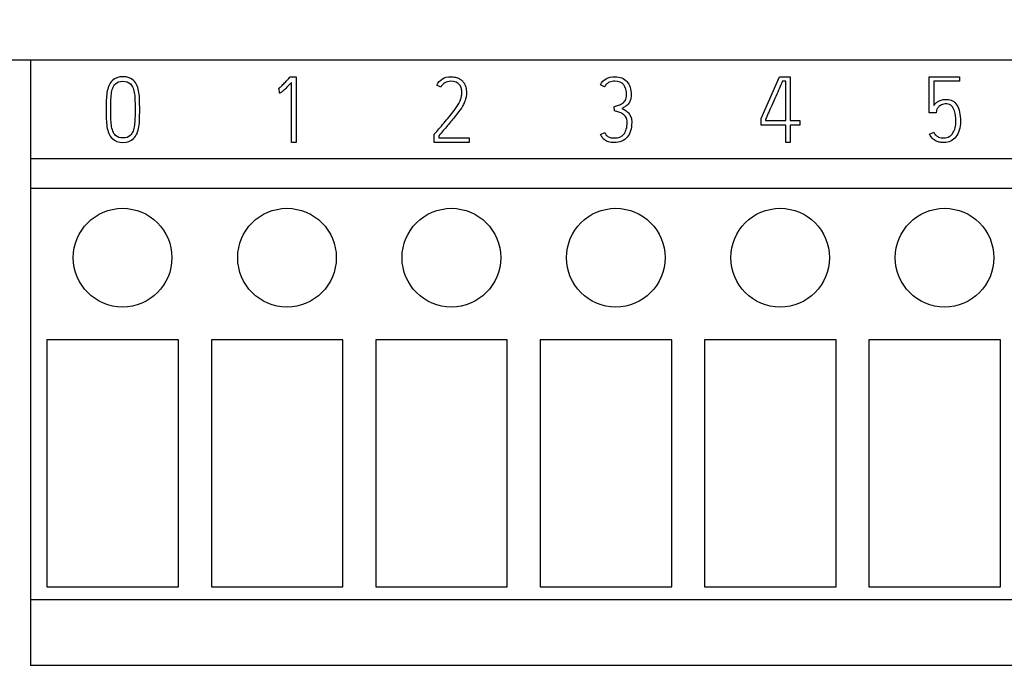
# Model space of a CAD drawing. Units: millimetres. Extents: x 0 to 420, y 0 to 297.
# Drawn here: x 106 to 136, y 152 to 171 of the extents above; entities that cross this region are included whole.
import ezdxf
from ezdxf.enums import TextEntityAlignment as Align

# ---------------------------------------------------------------- set-up
doc = ezdxf.new("R2010")
doc.units = ezdxf.units.MM
for name, color, linetype in [('$TD_AUDIT_GENERATED_(332)', 7, 'Continuous'), ('C98130-A7800-C01', 7, 'Continuous'), ('C98130-A7800-X25', 7, 'Continuous'), ('Default', 7, 'Continuous')]:
    doc.layers.add(name, color=color, linetype=linetype)
doc.styles.add('SEACAD_Solid_Edge_ISO', font='seiso.ttf')
doc.dimstyles.new('Siemens', dxfattribs={"dimtxt": 5, "dimasz": 5, "dimexe": 2.5, "dimexo": 0, "dimgap": 2.5, "dimtad": 1, "dimtxsty": 'SEACAD_Solid_Edge_ISO', "dimblk1": '_SE_FILLED', "dimblk2": '_SE_FILLED', "dimsah": 1, "dimcen": 2.5, "dimadec": 1, "dimazin": 0, "dimtfac": 1, "dimtmove": 0, "dimatfit": 3, "dimfxl": 1, "dimtolj": 1, "dimarcsym": 0})

# ---------------------------------------------------------------- blocks, each defined once
blk = doc.blocks.new('SE')
at = {"layer": '$TD_AUDIT_GENERATED_(332)', "color": 7, "linetype": 'Continuous'}
for p, q in [((106.554, 170.108), (106.554, 167.108)), ((149.054, 167.108), (106.554, 167.108)), ((106.554, 167.108), (106.554, 166.208)), ((149.054, 166.208), (106.554, 166.208)), ((106.554, 166.208), (106.554, 153.708)), ((111.054, 161.608), (107.054, 161.608)), ((107.054, 161.608), (107.054, 154.108)), ((111.054, 154.108), (111.054, 161.608)), ((116.054, 161.608), (112.054, 161.608)), ((112.054, 161.608), (112.054, 154.108)), ((116.054, 154.108), (116.054, 161.608)), ((121.054, 161.608), (117.054, 161.608)), ((117.054, 161.608), (117.054, 154.108)), ((121.054, 154.108), (121.054, 161.608)), ((126.054, 161.608), (122.054, 161.608)), ((122.054, 161.608), (122.054, 154.108)), ((126.054, 154.108), (126.054, 161.608)), ((131.054, 161.608), (127.054, 161.608)), ((127.054, 161.608), (127.054, 154.108)), ((131.054, 154.108), (131.054, 161.608)), ((136.054, 161.608), (132.054, 161.608)), ((132.054, 161.608), (132.054, 154.108)), ((136.054, 154.108), (136.054, 161.608)), ((107.054, 154.108), (111.054, 154.108)), ((112.054, 154.108), (116.054, 154.108)), ((117.054, 154.108), (121.054, 154.108)), ((122.054, 154.108), (126.054, 154.108)), ((127.054, 154.108), (131.054, 154.108)), ((132.054, 154.108), (136.054, 154.108)), ((149.054, 153.708), (106.554, 153.708)), ((106.554, 153.708), (106.554, 151.708)), ((149.054, 151.708), (106.554, 151.708))]:
    blk.add_line(p, q, dxfattribs=at)
for centre in [(109.354, 164.108), (114.354, 164.108), (119.354, 164.108), (124.354, 164.108), (129.354, 164.108), (134.354, 164.108)]:
    blk.add_circle(centre, 1.5, dxfattribs=at)
at = {"layer": 'C98130-A7800-C01', "color": 7, "linetype": 'Continuous'}
blk.add_line((149.304, 170.108), (96.304, 170.108), dxfattribs=at)
at = {"layer": 'C98130-A7800-X25', "color": 7, "linetype": 'Continuous'}
for p, q in [((114.454, 169.608), (114.63, 169.608)), ((114.63, 169.608), (114.63, 167.608)), ((128.772, 168.343), (129.333, 169.608)), ((129.333, 169.608), (129.663, 169.608)), ((129.663, 169.608), (129.663, 168.279)), ((133.889, 168.515), (133.889, 169.608)), ((133.889, 169.608), (134.809, 169.608)), ((134.809, 169.608), (134.809, 169.469)), ((114.116, 169.255), (114.099, 169.248)), ((114.124, 169.111), (114.116, 169.255)), ((114.49, 167.608), (114.49, 169.435)), ((119.033, 169.286), (118.908, 169.351)), ((124.016, 169.299), (123.89, 169.361)), ((129.523, 169.471), (129.425, 169.471)), ((129.523, 168.279), (129.523, 169.471)), ((134.028, 169.469), (134.028, 168.735)), ((134.809, 169.469), (134.028, 169.469)), ((124.316, 168.568), (124.308, 168.704)), ((128.772, 168.139), (128.772, 168.343)), ((128.91, 168.314), (128.91, 168.279)), ((134.099, 168.515), (133.889, 168.515)), ((134.111, 168.575), (134.099, 168.515)), ((129.523, 168.139), (128.772, 168.139)), ((128.91, 168.279), (129.523, 168.279)), ((129.523, 167.608), (129.523, 168.139)), ((129.663, 168.279), (129.957, 168.279)), ((129.663, 168.139), (129.663, 167.608)), ((129.957, 168.139), (129.663, 168.139)), ((129.957, 168.279), (129.957, 168.139)), ((118.835, 167.608), (118.835, 167.862)), ((118.972, 167.813), (118.972, 167.747)), ((118.972, 167.747), (119.894, 167.747)), ((119.894, 167.747), (119.894, 167.608)), ((123.891, 167.855), (124.017, 167.912)), ((133.897, 167.862), (134.026, 167.92)), ((114.63, 167.608), (114.49, 167.608)), ((119.894, 167.608), (118.835, 167.608)), ((129.663, 167.608), (129.523, 167.608))]:
    blk.add_line(p, q, dxfattribs=at)
for points, knots in [([(109.04, 169.488), (109.121, 169.568), (109.229, 169.608), (109.502, 169.608), (109.61, 169.568), (109.691, 169.488), (109.737, 169.443), (109.773, 169.389), (109.797, 169.329), (109.821, 169.268), (109.84, 169.201), (109.851, 169.128), (109.863, 169.056), (109.868, 168.977), (109.871, 168.891), (109.873, 168.806), (109.874, 168.716), (109.874, 168.621), (109.874, 168.611), (109.874, 168.601), (109.874, 168.591), (109.874, 168.496), (109.872, 168.406), (109.871, 168.323), (109.87, 168.239), (109.862, 168.16), (109.838, 168.014), (109.819, 167.947), (109.793, 167.887), (109.766, 167.827), (109.731, 167.774), (109.686, 167.728), (109.606, 167.648), (109.499, 167.608), (109.229, 167.608), (109.123, 167.647), (109.043, 167.728), (108.996, 167.775), (108.96, 167.826), (108.933, 167.887), (108.908, 167.947), (108.89, 168.014), (108.867, 168.16), (108.86, 168.239), (108.858, 168.323), (108.855, 168.406), (108.855, 168.496), (108.855, 168.591), (108.855, 168.601), (108.855, 168.611), (108.855, 168.621), (108.855, 168.716), (108.857, 168.806), (108.858, 168.891), (108.859, 168.977), (108.867, 169.055), (108.89, 169.201), (108.909, 169.268), (108.933, 169.329), (108.958, 169.39), (108.995, 169.443), (109.04, 169.488)], [0, 0, 0, 0, 0.069356, 0.069356, 0.139378, 0.139378, 0.139378, 0.177017, 0.177017, 0.177017, 0.21782, 0.21782, 0.21782, 0.264443, 0.264443, 0.264443, 0.317258, 0.317258, 0.317258, 0.323126, 0.323126, 0.323126, 0.375685, 0.375685, 0.375685, 0.419246, 0.419246, 0.462806, 0.462806, 0.462806, 0.500535, 0.500535, 0.500535, 0.569207, 0.569207, 0.638547, 0.638547, 0.638547, 0.676568, 0.676568, 0.676568, 0.720051, 0.720051, 0.763535, 0.763535, 0.763535, 0.816095, 0.816095, 0.816095, 0.821963, 0.821963, 0.821963, 0.874778, 0.874778, 0.874778, 0.91851, 0.91851, 0.962242, 0.962242, 0.962242, 1, 1, 1, 1]), ([(114.099, 169.248), (114.108, 169.253), (114.125, 169.268), (114.173, 169.31), (114.201, 169.337), (114.231, 169.368), (114.261, 169.4), (114.295, 169.435), (114.331, 169.472), (114.367, 169.51), (114.401, 169.547), (114.434, 169.586), (114.44, 169.593), (114.447, 169.601), (114.454, 169.608)], [0, 0, 0, 0, 0.177037, 0.177037, 0.354073, 0.354073, 0.354073, 0.637049, 0.637049, 0.637049, 0.940711, 0.940711, 0.940711, 1, 1, 1, 1]), ([(118.908, 169.351), (118.996, 169.523), (119.137, 169.608), (119.387, 169.608), (119.436, 169.603), (119.478, 169.592), (119.522, 169.582), (119.558, 169.567), (119.591, 169.55), (119.623, 169.534), (119.65, 169.515), (119.695, 169.473), (119.713, 169.452), (119.727, 169.432), (119.759, 169.389), (119.78, 169.339), (119.793, 169.286), (119.806, 169.235), (119.812, 169.181), (119.812, 169.08), (119.808, 169.033), (119.8, 168.988), (119.791, 168.941), (119.78, 168.899), (119.766, 168.861), (119.743, 168.801), (119.708, 168.732), (119.657, 168.656), (119.605, 168.58), (119.545, 168.496), (119.473, 168.408), (119.4, 168.32), (119.323, 168.224), (119.236, 168.123), (119.151, 168.023), (119.063, 167.919), (118.972, 167.813)], [0, 0, 0, 0, 0.181713, 0.181713, 0.232933, 0.232933, 0.232933, 0.274758, 0.274758, 0.274758, 0.306319, 0.306319, 0.33788, 0.33788, 0.33788, 0.393593, 0.393593, 0.393593, 0.447601, 0.447601, 0.497559, 0.497559, 0.497559, 0.543293, 0.543293, 0.543293, 0.623823, 0.623823, 0.623823, 0.730821, 0.730821, 0.730821, 0.859032, 0.859032, 0.859032, 1, 1, 1, 1]), ([(123.89, 169.361), (123.972, 169.525), (124.117, 169.608), (124.486, 169.608), (124.608, 169.56), (124.694, 169.463), (124.778, 169.367), (124.821, 169.228), (124.821, 168.983), (124.813, 168.93), (124.796, 168.887), (124.78, 168.845), (124.759, 168.808), (124.704, 168.746), (124.673, 168.72), (124.608, 168.678), (124.575, 168.66), (124.542, 168.643)], [0, 0, 0, 0, 0.280774, 0.280774, 0.492222, 0.492222, 0.492222, 0.7273, 0.7273, 0.81017, 0.81017, 0.81017, 0.873447, 0.873447, 0.936723, 0.936723, 1, 1, 1, 1]), ([(109.141, 167.823), (109.193, 167.773), (109.267, 167.745), (109.364, 167.746), (109.46, 167.748), (109.533, 167.771), (109.585, 167.823), (109.621, 167.859), (109.651, 167.904), (109.671, 167.958), (109.692, 168.009), (109.707, 168.07), (109.714, 168.136), (109.722, 168.202), (109.73, 168.273), (109.731, 168.35), (109.733, 168.427), (109.734, 168.508), (109.734, 168.591), (109.734, 168.601), (109.734, 168.611), (109.734, 168.621), (109.734, 168.71), (109.734, 168.792), (109.731, 168.869), (109.729, 168.946), (109.725, 169.018), (109.717, 169.083), (109.709, 169.149), (109.694, 169.208), (109.674, 169.259), (109.654, 169.31), (109.626, 169.354), (109.591, 169.39), (109.538, 169.445), (109.462, 169.47), (109.265, 169.47), (109.189, 169.444), (109.138, 169.39), (109.102, 169.352), (109.073, 169.31), (109.034, 169.208), (109.021, 169.149), (109.012, 169.083), (109.003, 169.018), (108.999, 168.946), (108.997, 168.869), (108.996, 168.792), (108.993, 168.71), (108.993, 168.621), (108.993, 168.611), (108.993, 168.601), (108.993, 168.591), (108.993, 168.508), (108.995, 168.427), (108.997, 168.35), (109, 168.273), (109.004, 168.201), (109.013, 168.136), (109.022, 168.07), (109.036, 168.01), (109.056, 167.958), (109.076, 167.904), (109.104, 167.858), (109.141, 167.823)], [0, 0, 0, 0, 0.057131, 0.057131, 0.057131, 0.113944, 0.113944, 0.113944, 0.151844, 0.151844, 0.151844, 0.195306, 0.195306, 0.195306, 0.245933, 0.245933, 0.245933, 0.302844, 0.302844, 0.302844, 0.309918, 0.309918, 0.309918, 0.368367, 0.368367, 0.368367, 0.418942, 0.418942, 0.418942, 0.4618, 0.4618, 0.4618, 0.498828, 0.498828, 0.498828, 0.556627, 0.556627, 0.615197, 0.615197, 0.615197, 0.655177, 0.655177, 0.695158, 0.695158, 0.695158, 0.745747, 0.745747, 0.745747, 0.8042, 0.8042, 0.8042, 0.811274, 0.811274, 0.811274, 0.868189, 0.868189, 0.868189, 0.918793, 0.918793, 0.918793, 0.962225, 0.962225, 0.962225, 1, 1, 1, 1]), ([(114.49, 169.435), (114.417, 169.357), (114.36, 169.296), (114.315, 169.252), (114.271, 169.209), (114.237, 169.176), (114.21, 169.155), (114.184, 169.135), (114.165, 169.121), (114.153, 169.117)], [0, 0, 0, 0, 0.544687, 0.544687, 0.544687, 0.85156, 0.85156, 0.85156, 1, 1, 1, 1]), ([(118.835, 167.862), (118.84, 167.868), (118.845, 167.875), (118.85, 167.881), (118.883, 167.923), (118.928, 167.969), (118.975, 168.024), (119.023, 168.08), (119.074, 168.137), (119.179, 168.261), (119.232, 168.324), (119.286, 168.39), (119.341, 168.456), (119.391, 168.518), (119.437, 168.581), (119.483, 168.643), (119.524, 168.703), (119.559, 168.759), (119.595, 168.814), (119.618, 168.864), (119.633, 168.907), (119.644, 168.939), (119.654, 168.973), (119.662, 169.012), (119.669, 169.05), (119.672, 169.089), (119.672, 169.171), (119.668, 169.209), (119.65, 169.285), (119.633, 169.319), (119.612, 169.351), (119.558, 169.432), (119.461, 169.469), (119.196, 169.469), (119.096, 169.409), (119.033, 169.286)], [0, 0, 0, 0, 0.010218, 0.010218, 0.010218, 0.087134, 0.087134, 0.087134, 0.184295, 0.184295, 0.281456, 0.281456, 0.281456, 0.380327, 0.380327, 0.380327, 0.467538, 0.467538, 0.467538, 0.534793, 0.534793, 0.534793, 0.578956, 0.578956, 0.578956, 0.626394, 0.626394, 0.673832, 0.673832, 0.72127, 0.72127, 0.72127, 0.856495, 0.856495, 1, 1, 1, 1]), ([(124.308, 168.704), (124.352, 168.717), (124.396, 168.732), (124.44, 168.746), (124.486, 168.76), (124.526, 168.78), (124.596, 168.829), (124.626, 168.86), (124.648, 168.899), (124.67, 168.938), (124.683, 168.986), (124.683, 169.329), (124.565, 169.471), (124.3, 169.471), (124.272, 169.468), (124.243, 169.463), (124.213, 169.457), (124.185, 169.451), (124.157, 169.438), (124.13, 169.425), (124.104, 169.409), (124.079, 169.387), (124.054, 169.365), (124.034, 169.334), (124.016, 169.299)], [0, 0, 0, 0, 0.088568, 0.088568, 0.088568, 0.172914, 0.172914, 0.257259, 0.257259, 0.257259, 0.34777, 0.34777, 0.765658, 0.765658, 0.813613, 0.813613, 0.813613, 0.870687, 0.870687, 0.870687, 0.930181, 0.930181, 0.930181, 1, 1, 1, 1]), ([(129.425, 169.471), (129.42, 169.458), (129.403, 169.421), (129.35, 169.299), (129.317, 169.227), (129.243, 169.058), (129.203, 168.968), (129.119, 168.778), (129.079, 168.689), (129.042, 168.609), (129.005, 168.528), (128.976, 168.458), (128.926, 168.347), (128.913, 168.317), (128.91, 168.314)], [0, 0, 0, 0, 0.186274, 0.186274, 0.372548, 0.372548, 0.558823, 0.558823, 0.745097, 0.745097, 0.745097, 0.872548, 0.872548, 1, 1, 1, 1]), ([(134.028, 168.735), (134.045, 168.759), (134.066, 168.782), (134.09, 168.805), (134.113, 168.826), (134.141, 168.847), (134.204, 168.881), (134.241, 168.895), (134.281, 168.906), (134.323, 168.916), (134.37, 168.92), (134.554, 168.92), (134.657, 168.862), (134.729, 168.746), (134.802, 168.629), (134.839, 168.463), (134.839, 168.149), (134.826, 168.06), (134.777, 167.903), (134.743, 167.835), (134.699, 167.78), (134.655, 167.724), (134.604, 167.68), (134.483, 167.623), (134.416, 167.608), (134.322, 167.608), (134.292, 167.608), (134.254, 167.612), (134.214, 167.616), (134.174, 167.623), (134.087, 167.654), (134.044, 167.679), (134.003, 167.714), (133.963, 167.75), (133.926, 167.798), (133.897, 167.862)], [0, 0, 0, 0, 0.033243, 0.033243, 0.033243, 0.072326, 0.072326, 0.111409, 0.111409, 0.111409, 0.162478, 0.162478, 0.294733, 0.294733, 0.294733, 0.482272, 0.482272, 0.569714, 0.569714, 0.657155, 0.657155, 0.657155, 0.734574, 0.734574, 0.811993, 0.811993, 0.835922, 0.835922, 0.835922, 0.885129, 0.885129, 0.934337, 0.934337, 0.934337, 1, 1, 1, 1]), ([(124.542, 168.643), (124.587, 168.62), (124.629, 168.595), (124.704, 168.543), (124.735, 168.515), (124.76, 168.482), (124.785, 168.449), (124.804, 168.411), (124.833, 168.325), (124.839, 168.277), (124.839, 168.024), (124.794, 167.872), (124.701, 167.767), (124.609, 167.661), (124.478, 167.608), (124.239, 167.608), (124.183, 167.615), (124.092, 167.643), (124.053, 167.661), (124.02, 167.686), (123.987, 167.71), (123.961, 167.735), (123.94, 167.765), (123.92, 167.795), (123.904, 167.825), (123.891, 167.855)], [0, 0, 0, 0, 0.068565, 0.068565, 0.13713, 0.13713, 0.13713, 0.204975, 0.204975, 0.27282, 0.27282, 0.51997, 0.51997, 0.51997, 0.733089, 0.733089, 0.812611, 0.812611, 0.892134, 0.892134, 0.892134, 0.948598, 0.948598, 0.948598, 1, 1, 1, 1]), ([(134.026, 167.92), (134.044, 167.881), (134.065, 167.851), (134.089, 167.828), (134.111, 167.807), (134.138, 167.789), (134.166, 167.776), (134.193, 167.763), (134.222, 167.755), (134.252, 167.752), (134.283, 167.75), (134.314, 167.746), (134.344, 167.747), (134.402, 167.75), (134.453, 167.76), (134.542, 167.815), (134.58, 167.852), (134.638, 167.944), (134.661, 167.997), (134.677, 168.059), (134.692, 168.119), (134.699, 168.182), (134.699, 168.29), (134.697, 168.339), (134.691, 168.4), (134.686, 168.459), (134.673, 168.518), (134.655, 168.574), (134.636, 168.632), (134.606, 168.68), (134.533, 168.762), (134.483, 168.781), (134.355, 168.781), (134.301, 168.772), (134.22, 168.733), (134.188, 168.71), (134.144, 168.661), (134.129, 168.637), (134.121, 168.616), (134.114, 168.595), (134.111, 168.581), (134.111, 168.575)], [0, 0, 0, 0, 0.052149, 0.052149, 0.052149, 0.095861, 0.095861, 0.095861, 0.137869, 0.137869, 0.137869, 0.180728, 0.180728, 0.180728, 0.257493, 0.257493, 0.334257, 0.334257, 0.411021, 0.411021, 0.411021, 0.510385, 0.510385, 0.570783, 0.570783, 0.570783, 0.653977, 0.653977, 0.653977, 0.717666, 0.717666, 0.781354, 0.781354, 0.847696, 0.847696, 0.914038, 0.914038, 0.98038, 0.98038, 0.98038, 1, 1, 1, 1]), ([(124.017, 167.912), (124.043, 167.854), (124.078, 167.811), (124.122, 167.785), (124.167, 167.758), (124.227, 167.745), (124.304, 167.746), (124.439, 167.748), (124.539, 167.785), (124.666, 167.941), (124.699, 168.063), (124.701, 168.226), (124.702, 168.282), (124.69, 168.332), (124.665, 168.373), (124.641, 168.414), (124.609, 168.447), (124.572, 168.473), (124.534, 168.499), (124.494, 168.52), (124.449, 168.535), (124.405, 168.551), (124.36, 168.56), (124.316, 168.568)], [0, 0, 0, 0, 0.10249, 0.10249, 0.10249, 0.217456, 0.217456, 0.217456, 0.435785, 0.435785, 0.654115, 0.654115, 0.654115, 0.747638, 0.747638, 0.747638, 0.831897, 0.831897, 0.831897, 0.915845, 0.915845, 0.915845, 1, 1, 1, 1])]:
    blk.add_open_spline(points, degree=3, knots=knots, dxfattribs=at)
blk.add_open_spline([(114.153, 169.117), (114.141, 169.114), (114.132, 169.111), (114.124, 169.111)], degree=3, dxfattribs=at)
blk = doc.blocks.new('DMBLK1')
at = {"layer": 'Default', "linetype": 'Continuous'}
for points in [[(80.825, 182.813), (82.492, 182.813), (81.659, 187.813)], [(80.825, 116.808), (81.659, 111.808), (82.492, 116.808)]]:
    blk.add_hatch(color=7, dxfattribs=at).paths.add_polyline_path(points)
at = {"layer": 'Default', "color": 7, "linetype": 'Continuous'}
for p, q in [((115.154, 187.813), (79.159, 187.813)), ((81.659, 187.813), (81.659, 111.808)), ((97.995, 111.808), (79.159, 111.808))]:
    blk.add_line(p, q, dxfattribs=at)
at = {"layer": 'Default', "color": 7, "linetype": 'Continuous', "style": 'SEACAD_Solid_Edge_ISO'}
blk.add_text('76', height=5, rotation=90, dxfattribs=at).set_placement((75.409, 146.686), align=Align.TOP_LEFT)
blk = doc.blocks.new('_SE_FILLED')
at = {"color": 0}
blk.add_line((0, 0), (-1, 0), dxfattribs=at)
blk.add_solid([(0, 0), (-1, -0.1665), (-1, 0.1665), (0, 0)], dxfattribs=at)

msp = doc.modelspace()

# ---------------------------------------------------------------- block references
at = {"layer": 'Default'}
msp.add_blockref('SE', (0, 0), dxfattribs=at)

# ---------------------------------------------------------------- dimensions: what is measured, and where the dimension line sits
at = {"layer": 'Default', "color": 7, "linetype": 'Continuous'}
dim = msp.add_linear_dim(base=(81.658527411, 111.808165215), p1=(120.804395683, 187.813165215), p2=(97.995162761, 111.808165215), angle=90, text='\\A1;<>', dimstyle='Siemens', dxfattribs=at)
dim.commit()
dim.dimension.update_dxf_attribs({"geometry": 'DMBLK1', "text_midpoint": (81.658527411, 149.810666767), "dimtype": 160})

doc.saveas('drawing.dxf')
